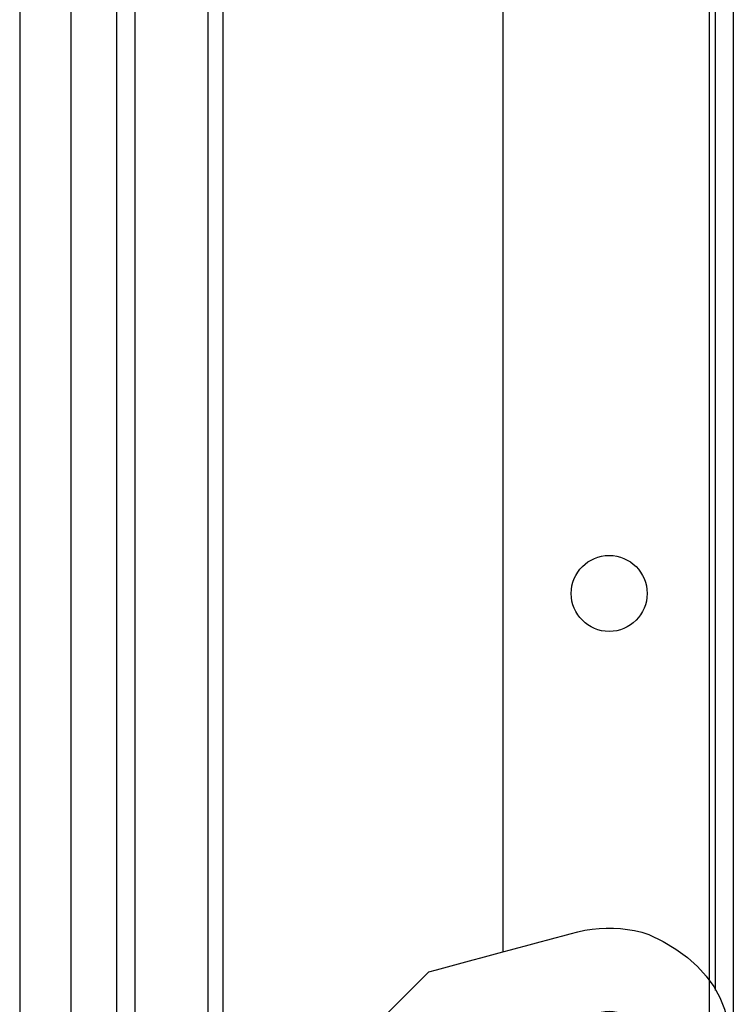
# Model space of a CAD drawing. Extents: x -50 to 147, y -117 to 577.
# Drawn here: x 32 to 79, y 304 to 368 of the extents above; entities that cross this region are included whole.
import ezdxf

# ---------------------------------------------------------------- set-up
doc = ezdxf.new("R2010")
doc.units = 0
doc.header["$MEASUREMENT"] = 0
for name, color, linetype in [('01BID', 53, 'Continuous'), ('1', 7, 'Continuous'), ('15', 7, 'Continuous'), ('NONE', 7, 'Continuous')]:
    doc.layers.add(name, color=color, linetype=linetype)

# ---------------------------------------------------------------- blocks, each defined once
blk = doc.blocks.new('GROUP-2-1')
at = {"layer": '15', "color": 30, "linetype": 'Continuous'}
blk.add_lwpolyline([(-165.654, 120.238), (-165.347, 120.545), (-165.04, 120.852), (-164.732, 121.16), (-164.425, 121.467), (-164.118, 121.774), (-163.811, 122.081), (-163.504, 122.388), (-163.197, 122.695), (-162.889, 123.003), (-162.582, 123.31), (-162.095, 123.44), (-161.609, 123.571), (-161.122, 123.701), (-160.635, 123.832), (-160.148, 123.962), (-159.661, 124.092), (-159.174, 124.223), (-158.687, 124.353), (-158.201, 124.484), (-157.714, 124.614), (-157.221, 124.746), (-156.728, 124.878), (-156.235, 125.01), (-155.742, 125.143), (-155.249, 125.275), (-154.756, 125.407), (-154.263, 125.539), (-153.77, 125.671), (-153.277, 125.803), (-152.784, 125.935), (-152.314, 126.039), (-151.844, 126.116), (-151.375, 126.167), (-150.906, 126.19), (-150.438, 126.187), (-149.97, 126.157), (-149.503, 126.101), (-149.036, 126.017), (-148.57, 125.907), (-148.104, 125.77), (-147.168, 125.304), (-146.322, 124.796), (-145.565, 124.244), (-144.898, 123.649), (-144.32, 123.012), (-143.832, 122.331), (-143.433, 121.608), (-143.123, 120.841), (-142.903, 120.032), (-142.773, 119.179), (-142.736, 118.736), (-142.721, 118.294), (-142.726, 117.852), (-142.753, 117.411), (-142.8, 116.971), (-142.868, 116.531), (-142.957, 116.092), (-143.067, 115.654), (-143.198, 115.217), (-143.35, 114.78), (-143.576, 113.936), (-143.802, 113.092), (-144.029, 112.248), (-144.255, 111.403), (-144.481, 110.559), (-144.707, 109.715), (-144.933, 108.871), (-145.159, 108.027), (-145.386, 107.183), (-145.612, 106.339), (-146.478, 105.473), (-147.343, 104.607), (-148.209, 103.742), (-149.075, 102.876), (-149.941, 102.01), (-150.807, 101.144), (-151.673, 100.278), (-152.538, 99.412), (-153.404, 98.547), (-154.27, 97.681)], dxfattribs=at)
blk.add_circle((-150.714, 118.208), 2.5, dxfattribs=at)
blk = doc.blocks.new('GROUP-3-1')
at = {"layer": '15', "color": 30, "linetype": 'Continuous', "ltscale": 0.79375}
blk.add_blockref('GROUP-2-1', (0, 0), dxfattribs=at)
blk = doc.blocks.new('GROUP-7-1')
at = {"layer": '1', "color": 7, "linetype": 'Continuous'}
for points in [[(-181.938, 105.503), (-181.938, 229.586), (-177.138, 229.586), (-177.138, 113.957)], [(-177.138, 112.692), (-177.138, 105.503), (-181.938, 105.503)]]:
    blk.add_lwpolyline(points, dxfattribs=at)
blk = doc.blocks.new('GROUP-8-1')
at = {"layer": '15', "color": 30, "linetype": 'Continuous'}
for p, q in [((-183.17, 211.247), (-183.17, 104.648)), ((-176.138, 118.102), (-176.138, 187.651))]:
    blk.add_line(p, q, dxfattribs=at)
blk.add_lwpolyline([(-175.115, 234.837, 0.091711), (-186.067, 232.491, 0.015329), (-187.787, 231.714, 0.286352), (-188.067, 231.265), (-188.067, 231.265), (-188.067, 211.505), (-186.17, 209.608), (-186.17, 101.789, 0.466308), (-185.701, 101.395), (-185.701, 101.395), (-175.603, 103.175, 0.36397), (-175.19, 103.668), (-175.19, 103.668), (-175.19, 107.148), (-176.19, 107.148), (-177.138, 107.148)], format="xyb", dxfattribs=at)
blk = doc.blocks.new('GROUP-9-1')
at = {"layer": '1', "color": 134, "linetype": 'Continuous'}
for p, q in [((-189.538, 268.141), (-189.538, -182.359)), ((-142.538, 267.641), (-142.538, -142.767))]:
    blk.add_line(p, q, dxfattribs=at)
at = {"layer": '1', "color": 7, "linetype": 'Continuous'}
for p, q in [((-143.714, 122.081), (-143.714, 248.422)), ((-157.714, 224.329), (-157.714, 124.614))]:
    blk.add_line(p, q, dxfattribs=at)
at = {"layer": '15', "color": 30, "linetype": 'Continuous'}
blk.add_circle((-150.714, 148.208), 2.5, dxfattribs=at)
at = {"layer": 'NONE', "color": 7, "linetype": 'Continuous', "ltscale": 0.79375}
for name in ['GROUP-8-1', 'GROUP-3-1', 'GROUP-7-1']:
    blk.add_blockref(name, (0, 0), dxfattribs=at)

msp = doc.modelspace()

# ---------------------------------------------------------------- linework, layer by layer
at = {"color": 134, "linetype": 'Continuous'}
for p, q in [((32, 469), (32, 0)), ((77.4, 449.499), (77.4, 40.035)), ((79, 449.499), (79, 40.035))]:
    msp.add_line(p, q, dxfattribs=at)

# ---------------------------------------------------------------- block references
at = {"layer": '01BID', "color": 7, "linetype": 'Continuous', "ltscale": 304.8}
msp.add_blockref('GROUP-9-1', (221.538, 182.359), dxfattribs=at)

doc.saveas('drawing.dxf')
